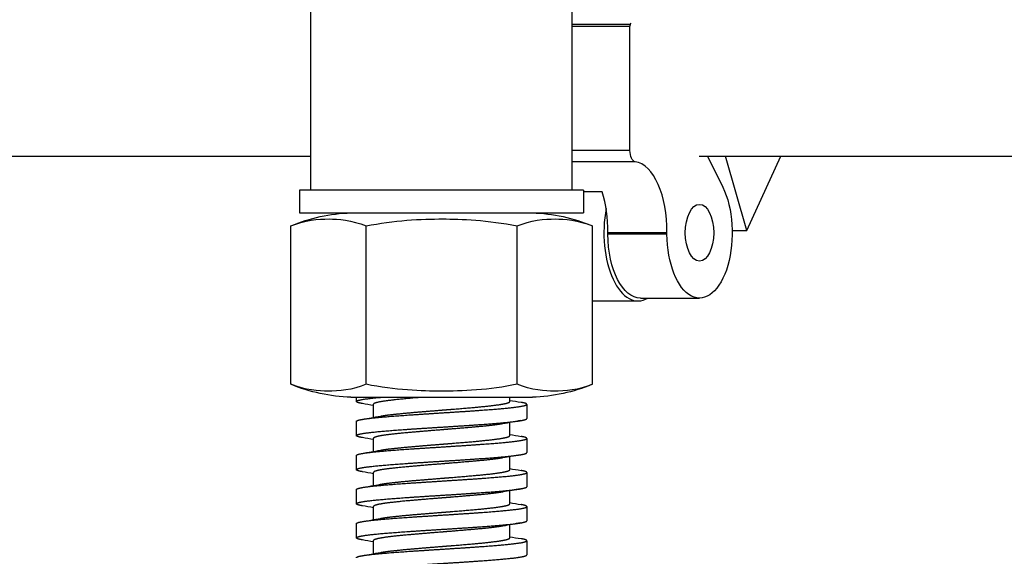
# Model space of a CAD drawing. Units: millimetres. Extents: x 0 to 19754, y -10955 to 2314.
# Drawn here: x 11899 to 12072, y -5442 to -5348 of the extents above; entities that cross this region are included whole.
import ezdxf

# ---------------------------------------------------------------- set-up
doc = ezdxf.new("R2010")
doc.units = ezdxf.units.MM
doc.layers.get('0').update_dxf_attribs({"lineweight": 25})
doc.layers.add('dim', color=6, linetype='Continuous', lineweight=13)
doc.layers.add('PV-7FC', color=7, linetype='Continuous')
doc.dimstyles.new('ISO-25', dxfattribs={"dimscale": 100, "dimtxt": 2, "dimasz": 2, "dimexe": 1.25, "dimexo": 0.625, "dimtad": 1, "dimdec": 1, "dimdsep": 46, "dimtxsty": 'Standard', "dimblk": 'CLOSEDBLANK', "dimcen": 2.5, "dimadec": 1, "dimazin": 0, "dimtm": 1e-09, "dimtfac": 0.85, "dimtdec": 1, "dimtmove": 0, "dimatfit": 3, "dimldrblk": 'CLOSEDBLANK', "dimfxl": 1, "dimtolj": 1, "dimarcsym": 0})

# ---------------------------------------------------------------- blocks, each defined once
blk = doc.blocks.new('A$C005363DC')
at = {"layer": 'PV-7FC', "extrusion": (0, 1, 0)}
for p, q in [((2396.8, 140), (2396.8, 440)), ((2442.8, 140), (2442.8, 440)), ((2453.02, 169.15), (2442.8, 169.15)), ((2452.95, 168.79), (2442.8, 168.79)), ((2452.95, 147), (2452.95, 168.79)), ((2453.02, 169.15), (2453.15, 169.39)), ((1297.74, 146), (2396.8, 146)), ((2452.95, 147), (2442.8, 147)), ((2465.14, 146), (3646.13, 146)), ((2466.63, 146), (2469.3, 140.55)), ((2473.51, 132.87), (2469.76, 146)), ((2473.51, 132.87), (2479.53, 146)), ((2453.88, 145.01), (2442.8, 145.01)), ((2444.8, 140), (2394.8, 140)), ((2394.8, 140), (2394.8, 136)), ((2444.8, 140), (2444.8, 136)), ((2448.06, 139.68), (2444.8, 139.68)), ((2394.8, 136), (2444.8, 136)), ((2393.24, 105.83), (2393.24, 133.7)), ((2406.52, 105.83), (2406.52, 133.7)), ((2433.08, 105.83), (2433.08, 133.7)), ((2446.36, 105.83), (2446.36, 133.7)), ((2449.06, 132.27), (2449.05, 132.5)), ((2459.44, 132.5), (2449.05, 132.5)), ((2459.45, 132.27), (2449.06, 132.27)), ((2459.45, 132.27), (2459.44, 132.5)), ((2470.94, 132.87), (2473.51, 132.87)), ((2446.36, 120.5), (2454.37, 120.5)), ((2454.81, 121), (2465.2, 121)), ((2435.77, 103.53), (2403.82, 103.53)), ((2407.8, 100), (2407.8, 102.31)), ((2431.8, 102.79), (2431.8, 103.53)), ((2431.8, 96.79), (2431.8, 99.09)), ((2407.8, 94), (2407.8, 96.31)), ((2431.8, 90.79), (2431.8, 93.09)), ((2407.8, 88), (2407.8, 90.31)), ((2431.8, 84.79), (2431.8, 87.09)), ((2407.8, 82), (2407.8, 84.31)), ((2431.8, 78.79), (2431.8, 81.09)), ((2407.8, 76), (2407.8, 78.31))]:
    blk.add_line(p, q, dxfattribs=at)
at = {"layer": 'PV-7FC', "extrusion": (0, 0, -1)}
for centre, start, end in [((-2404.8, 106.02), 67.3395, 88.142), ((-2434.8, 106.02), 91.858, 112.6605), ((-2404.8, 133.52), 271.858, 292.6605), ((-2434.8, 133.52), 247.3395, 268.142)]:
    blk.add_arc(centre, 30, start, end, dxfattribs=at)
for centre, major_axis, start_param, end_param in [((2453.2, 168.79), (0, 0.5), -1.570796, -0.785398), ((2453.95, 147), (0, -2), 0.071053, 1.570796), ((2465.2, 132.5), (0, -11.5), -2.346761, 1.551026), ((2454.81, 132.5), (0, -11.5), 0, 1.551026)]:
    blk.add_ellipse(centre, major_axis=major_axis, ratio=0.5, start_param=start_param, end_param=end_param, dxfattribs=at)
at = {"layer": 'PV-7FC'}
for centre, major_axis, start_param, end_param in [((2453.45, 133.04), (0, 12), -1.615422, -0.071053), ((2443.06, 133.04), (0, 12), -1.615422, -0.984327), ((2454.37, 132.5), (0, -12), -1.933437, 0.289687)]:
    blk.add_ellipse(centre, major_axis=major_axis, ratio=0.5, start_param=start_param, end_param=end_param, dxfattribs=at)
blk.add_ellipse((2465.2, 132.5), major_axis=(0, -5), ratio=0.5, dxfattribs=at)
for points in [[(2393.24, 133.7), (2395.64, 134.7), (2398.1, 134.94), (2401.51, 134.92), (2404, 134.75), (2406.52, 133.7)], [(2406.52, 133.7), (2411.31, 134.7), (2416.23, 134.94), (2423.06, 134.92), (2428.05, 134.75), (2433.08, 133.7)], [(2433.08, 133.7), (2435.47, 134.7), (2437.93, 134.94), (2441.35, 134.92), (2443.84, 134.75), (2446.36, 133.7)], [(2406.52, 105.83), (2404.12, 104.83), (2401.66, 104.59), (2398.25, 104.61), (2395.75, 104.78), (2393.24, 105.83)], [(2433.08, 105.83), (2428.28, 104.83), (2423.36, 104.59), (2416.54, 104.61), (2411.55, 104.78), (2406.52, 105.83)], [(2446.36, 105.83), (2443.96, 104.83), (2441.5, 104.59), (2438.09, 104.61), (2435.59, 104.78), (2433.08, 105.83)]]:
    blk.add_open_spline(points, degree=3, knots=[-34.745044, -34.745044, -34.745044, -34.745044, -15.40859, -15.40859, 0, 0, 0, 0], dxfattribs=at)
for points, weights, knots in [([(2405.86, 102.44), (2405.12, 102.56), (2404.89, 102.69), (2404.51, 102.9), (2405.64, 103.12), (2406.73, 103.32), (2409.02, 103.53)], [0.987880054005, 0.985180051162, 1, 0.974927912182, 1, 0.975825734858, 0.998268656078], [0.336298438, 0.336298438, 0.336298438, 0.337142857, 0.337142857, 0.338571429, 0.338571429, 0.339948843, 0.339948843, 0.339948843]), ([(2404.8, 99.3), (2404.8, 99.46), (2405.59, 99.61), (2406.68, 99.83), (2409.08, 100.04), (2411.47, 100.26), (2414.69, 100.47), (2417.91, 100.68), (2421.32, 100.9), (2424.72, 101.11), (2427.64, 101.33), (2430.56, 101.54), (2432.41, 101.76), (2434.26, 101.97), (2434.68, 102.18), (2435.1, 102.4), (2434.01, 102.61), (2433.9, 102.63), (2433.78, 102.66)], [0.990009462037, 0.98181501156, 1, 0.974927912182, 1, 0.974927912182, 1, 0.974927912182, 1, 0.974927912182, 1, 0.974927912182, 1, 0.974927912182, 1, 0.974927912182, 1, 0.997453140997, 0.995423709248], [0.31753527, 0.31753527, 0.31753527, 0.31857143, 0.31857143, 0.32, 0.32, 0.32142857, 0.32142857, 0.32285714, 0.32285714, 0.32428571, 0.32428571, 0.32571429, 0.32571429, 0.32714286, 0.32714286, 0.32857143, 0.32857143, 0.32871654, 0.32871654, 0.32871654]), ([(2416.34, 103.53), (2416.1, 103.51), (2415.86, 103.49), (2413.27, 103.28), (2411.33, 103.06), (2409.39, 102.85), (2408.48, 102.64), (2407.8, 102.47), (2407.8, 102.31)], [0.995750147292, 0.997655916488, 1, 0.974927912182, 1, 0.974927912182, 1, 0.981086508255, 0.990708348117], [0.658437866, 0.658437866, 0.658437866, 0.658571429, 0.658571429, 0.66, 0.66, 0.661428571, 0.661428571, 0.662506235, 0.662506235, 0.662506235]), ([(2419.8, 101.29), (2420.37, 101.34), (2420.95, 101.38), (2423.68, 101.6), (2426.02, 101.81), (2428.36, 102.02), (2429.85, 102.24), (2431.35, 102.45), (2431.7, 102.67), (2431.8, 102.73), (2431.8, 102.79)], [0.991535366025, 0.994608140699, 1, 0.974927912182, 1, 0.974927912182, 1, 0.974927912182, 1, 0.992817086123, 0.989749844793], [0.322549922, 0.322549922, 0.322549922, 0.322857143, 0.322857143, 0.324285714, 0.324285714, 0.325714286, 0.325714286, 0.327142857, 0.327142857, 0.327552129, 0.327552129, 0.327552129]), ([(2409.02, 100.22), (2409.86, 100.38), (2411.18, 100.52), (2413.08, 100.74), (2415.65, 100.95), (2417.66, 101.12), (2419.8, 101.29)], [0.989436014186, 0.982491853229, 1, 0.974927912182, 1, 0.980319771483, 0.991535366025], [0.319002411, 0.319002411, 0.319002411, 0.32, 0.32, 0.321428571, 0.321428571, 0.322549922, 0.322549922, 0.322549922]), ([(2405.86, 96.44), (2405.12, 96.56), (2404.89, 96.69), (2404.51, 96.9), (2405.64, 97.12), (2406.77, 97.33), (2409.19, 97.55), (2411.61, 97.76), (2414.84, 97.98), (2418.07, 98.19), (2421.47, 98.4), (2424.88, 98.62), (2427.78, 98.83), (2430.67, 99.05), (2432.5, 99.26), (2434.32, 99.48), (2434.7, 99.69), (2434.8, 99.74), (2434.8, 99.8)], [0.987880054005, 0.985180051162, 1, 0.974927912182, 1, 0.974927912182, 1, 0.974927912182, 1, 0.974927912182, 1, 0.974927912182, 1, 0.974927912182, 1, 0.974927912182, 1, 0.993701229999, 0.99056729444], [0.31629844, 0.31629844, 0.31629844, 0.31714286, 0.31714286, 0.31857143, 0.31857143, 0.32, 0.32, 0.32142857, 0.32142857, 0.32285714, 0.32285714, 0.32428571, 0.32428571, 0.32571429, 0.32571429, 0.32714286, 0.32714286, 0.32750175, 0.32750175, 0.32750175]), ([(2430.57, 98.87), (2430.3, 98.83), (2429.97, 98.78), (2428.52, 98.56), (2426.2, 98.35), (2423.89, 98.14), (2421.17, 97.92), (2420.48, 97.87), (2419.8, 97.81)], [0.991191647046, 0.994299926943, 1, 0.974927912182, 1, 0.974927912182, 1, 0.993583032654, 0.990450791353], [0.673960932, 0.673960932, 0.673960932, 0.674285714, 0.674285714, 0.675714286, 0.675714286, 0.677142857, 0.677142857, 0.677508487, 0.677508487, 0.677508487]), ([(2419.8, 97.81), (2417.77, 97.65), (2415.86, 97.49), (2413.27, 97.28), (2411.33, 97.06), (2409.39, 96.85), (2408.48, 96.64), (2407.8, 96.47), (2407.8, 96.31)], [0.990450791353, 0.981344879527, 1, 0.974927912182, 1, 0.974927912182, 1, 0.981086508255, 0.990708348117], [0.677508487, 0.677508487, 0.677508487, 0.678571429, 0.678571429, 0.68, 0.68, 0.681428571, 0.681428571, 0.682506235, 0.682506235, 0.682506235]), ([(2404.8, 93.3), (2404.8, 93.46), (2405.59, 93.61), (2406.68, 93.83), (2409.08, 94.04), (2411.47, 94.26), (2414.69, 94.47), (2417.91, 94.68), (2421.32, 94.9), (2424.72, 95.11), (2427.64, 95.33), (2430.56, 95.54), (2432.41, 95.76), (2434.26, 95.97), (2434.68, 96.18), (2435.1, 96.4), (2434.01, 96.61), (2433.9, 96.63), (2433.78, 96.66)], [0.990009462037, 0.98181501156, 1, 0.974927912182, 1, 0.974927912182, 1, 0.974927912182, 1, 0.974927912182, 1, 0.974927912182, 1, 0.974927912182, 1, 0.974927912182, 1, 0.997453140997, 0.995423709248], [0.29753527, 0.29753527, 0.29753527, 0.29857143, 0.29857143, 0.3, 0.3, 0.30142857, 0.30142857, 0.30285714, 0.30285714, 0.30428571, 0.30428571, 0.30571429, 0.30571429, 0.30714286, 0.30714286, 0.30857143, 0.30857143, 0.30871654, 0.30871654, 0.30871654]), ([(2419.8, 95.29), (2420.37, 95.34), (2420.95, 95.38), (2423.68, 95.6), (2426.02, 95.81), (2428.36, 96.02), (2429.85, 96.24), (2431.35, 96.45), (2431.7, 96.67), (2431.8, 96.73), (2431.8, 96.79)], [0.991535366025, 0.994608140699, 1, 0.974927912182, 1, 0.974927912182, 1, 0.974927912182, 1, 0.992817086123, 0.989749844793], [0.302549922, 0.302549922, 0.302549922, 0.302857143, 0.302857143, 0.304285714, 0.304285714, 0.305714286, 0.305714286, 0.307142857, 0.307142857, 0.307552129, 0.307552129, 0.307552129]), ([(2405.86, 90.44), (2405.12, 90.56), (2404.89, 90.69), (2404.51, 90.9), (2405.64, 91.12), (2406.77, 91.33), (2409.19, 91.55), (2411.61, 91.76), (2414.84, 91.98), (2418.07, 92.19), (2421.47, 92.4), (2424.88, 92.62), (2427.78, 92.83), (2430.67, 93.05), (2432.5, 93.26), (2434.32, 93.48), (2434.7, 93.69), (2434.8, 93.74), (2434.8, 93.8)], [0.987880054005, 0.985180051162, 1, 0.974927912182, 1, 0.974927912182, 1, 0.974927912182, 1, 0.974927912182, 1, 0.974927912182, 1, 0.974927912182, 1, 0.974927912182, 1, 0.993701229999, 0.99056729444], [0.29629844, 0.29629844, 0.29629844, 0.29714286, 0.29714286, 0.29857143, 0.29857143, 0.3, 0.3, 0.30142857, 0.30142857, 0.30285714, 0.30285714, 0.30428571, 0.30428571, 0.30571429, 0.30571429, 0.30714286, 0.30714286, 0.30750175, 0.30750175, 0.30750175]), ([(2409.02, 94.22), (2409.86, 94.38), (2411.18, 94.52), (2413.08, 94.74), (2415.65, 94.95), (2417.66, 95.12), (2419.8, 95.29)], [0.989436014186, 0.982491853229, 1, 0.974927912182, 1, 0.980319771483, 0.991535366025], [0.299002411, 0.299002411, 0.299002411, 0.3, 0.3, 0.301428571, 0.301428571, 0.302549922, 0.302549922, 0.302549922]), ([(2430.57, 92.87), (2430.3, 92.83), (2429.97, 92.78), (2428.52, 92.56), (2426.2, 92.35), (2423.89, 92.14), (2421.17, 91.92), (2420.48, 91.87), (2419.8, 91.81)], [0.991191647046, 0.994299926943, 1, 0.974927912182, 1, 0.974927912182, 1, 0.993583032654, 0.990450791353], [0.693960932, 0.693960932, 0.693960932, 0.694285714, 0.694285714, 0.695714286, 0.695714286, 0.697142857, 0.697142857, 0.697508487, 0.697508487, 0.697508487]), ([(2404.8, 87.3), (2404.8, 87.46), (2405.59, 87.61), (2406.68, 87.83), (2409.08, 88.04), (2411.47, 88.26), (2414.69, 88.47), (2417.91, 88.68), (2421.32, 88.9), (2424.72, 89.11), (2427.64, 89.33), (2430.56, 89.54), (2432.41, 89.76), (2434.26, 89.97), (2434.68, 90.18), (2435.1, 90.4), (2434.01, 90.61), (2433.9, 90.63), (2433.78, 90.66)], [0.990009462037, 0.98181501156, 1, 0.974927912182, 1, 0.974927912182, 1, 0.974927912182, 1, 0.974927912182, 1, 0.974927912182, 1, 0.974927912182, 1, 0.974927912182, 1, 0.997453140997, 0.995423709248], [0.27753527, 0.27753527, 0.27753527, 0.27857143, 0.27857143, 0.28, 0.28, 0.28142857, 0.28142857, 0.28285714, 0.28285714, 0.28428571, 0.28428571, 0.28571429, 0.28571429, 0.28714286, 0.28714286, 0.28857143, 0.28857143, 0.28871654, 0.28871654, 0.28871654]), ([(2419.8, 91.81), (2417.77, 91.65), (2415.86, 91.49), (2413.27, 91.28), (2411.33, 91.06), (2409.39, 90.85), (2408.48, 90.64), (2407.8, 90.47), (2407.8, 90.31)], [0.990450791353, 0.981344879527, 1, 0.974927912182, 1, 0.974927912182, 1, 0.981086508255, 0.990708348117], [0.697508487, 0.697508487, 0.697508487, 0.698571429, 0.698571429, 0.7, 0.7, 0.701428571, 0.701428571, 0.702506235, 0.702506235, 0.702506235]), ([(2419.8, 89.29), (2420.37, 89.34), (2420.95, 89.38), (2423.68, 89.6), (2426.02, 89.81), (2428.36, 90.02), (2429.85, 90.24), (2431.35, 90.45), (2431.7, 90.67), (2431.8, 90.73), (2431.8, 90.79)], [0.991535366025, 0.994608140699, 1, 0.974927912182, 1, 0.974927912182, 1, 0.974927912182, 1, 0.992817086123, 0.989749844793], [0.282549922, 0.282549922, 0.282549922, 0.282857143, 0.282857143, 0.284285714, 0.284285714, 0.285714286, 0.285714286, 0.287142857, 0.287142857, 0.287552129, 0.287552129, 0.287552129]), ([(2409.02, 88.22), (2409.86, 88.38), (2411.18, 88.52), (2413.08, 88.74), (2415.65, 88.95), (2417.66, 89.12), (2419.8, 89.29)], [0.989436014186, 0.982491853229, 1, 0.974927912182, 1, 0.980319771483, 0.991535366025], [0.279002411, 0.279002411, 0.279002411, 0.28, 0.28, 0.281428571, 0.281428571, 0.282549922, 0.282549922, 0.282549922]), ([(2405.86, 84.44), (2405.12, 84.56), (2404.89, 84.69), (2404.51, 84.9), (2405.64, 85.12), (2406.77, 85.33), (2409.19, 85.55), (2411.61, 85.76), (2414.84, 85.98), (2418.07, 86.19), (2421.47, 86.4), (2424.88, 86.62), (2427.78, 86.83), (2430.67, 87.05), (2432.5, 87.26), (2434.32, 87.48), (2434.7, 87.69), (2434.8, 87.74), (2434.8, 87.8)], [0.987880054005, 0.985180051162, 1, 0.974927912182, 1, 0.974927912182, 1, 0.974927912182, 1, 0.974927912182, 1, 0.974927912182, 1, 0.974927912182, 1, 0.974927912182, 1, 0.993701229999, 0.99056729444], [0.27629844, 0.27629844, 0.27629844, 0.27714286, 0.27714286, 0.27857143, 0.27857143, 0.28, 0.28, 0.28142857, 0.28142857, 0.28285714, 0.28285714, 0.28428571, 0.28428571, 0.28571429, 0.28571429, 0.28714286, 0.28714286, 0.28750175, 0.28750175, 0.28750175]), ([(2430.57, 86.87), (2430.3, 86.83), (2429.97, 86.78), (2428.52, 86.56), (2426.2, 86.35), (2423.89, 86.14), (2421.17, 85.92), (2420.48, 85.87), (2419.8, 85.81)], [0.991191647046, 0.994299926943, 1, 0.974927912182, 1, 0.974927912182, 1, 0.993583032654, 0.990450791353], [0.713960932, 0.713960932, 0.713960932, 0.714285714, 0.714285714, 0.715714286, 0.715714286, 0.717142857, 0.717142857, 0.717508487, 0.717508487, 0.717508487]), ([(2419.8, 85.81), (2417.77, 85.65), (2415.86, 85.49), (2413.27, 85.28), (2411.33, 85.06), (2409.39, 84.85), (2408.48, 84.64), (2407.8, 84.47), (2407.8, 84.31)], [0.990450791353, 0.981344879527, 1, 0.974927912182, 1, 0.974927912182, 1, 0.981086508255, 0.990708348117], [0.717508487, 0.717508487, 0.717508487, 0.718571429, 0.718571429, 0.72, 0.72, 0.721428571, 0.721428571, 0.722506235, 0.722506235, 0.722506235]), ([(2404.8, 81.3), (2404.8, 81.46), (2405.59, 81.61), (2406.68, 81.83), (2409.08, 82.04), (2411.47, 82.26), (2414.69, 82.47), (2417.91, 82.68), (2421.32, 82.9), (2424.72, 83.11), (2427.64, 83.33), (2430.56, 83.54), (2432.41, 83.76), (2434.26, 83.97), (2434.68, 84.18), (2435.1, 84.4), (2434.01, 84.61), (2433.9, 84.63), (2433.78, 84.66)], [0.990009462037, 0.98181501156, 1, 0.974927912182, 1, 0.974927912182, 1, 0.974927912182, 1, 0.974927912182, 1, 0.974927912182, 1, 0.974927912182, 1, 0.974927912182, 1, 0.997453140997, 0.995423709248], [0.25753527, 0.25753527, 0.25753527, 0.25857143, 0.25857143, 0.26, 0.26, 0.26142857, 0.26142857, 0.26285714, 0.26285714, 0.26428571, 0.26428571, 0.26571429, 0.26571429, 0.26714286, 0.26714286, 0.26857143, 0.26857143, 0.26871654, 0.26871654, 0.26871654]), ([(2409.02, 82.22), (2409.86, 82.38), (2411.18, 82.52), (2413.08, 82.74), (2415.65, 82.95), (2417.66, 83.12), (2419.8, 83.29)], [0.989436014186, 0.982491853229, 1, 0.974927912182, 1, 0.980319771483, 0.991535366025], [0.259002411, 0.259002411, 0.259002411, 0.26, 0.26, 0.261428571, 0.261428571, 0.262549922, 0.262549922, 0.262549922]), ([(2419.8, 83.29), (2420.37, 83.34), (2420.95, 83.38), (2423.68, 83.6), (2426.02, 83.81), (2428.36, 84.02), (2429.85, 84.24), (2431.35, 84.45), (2431.7, 84.67), (2431.8, 84.73), (2431.8, 84.79)], [0.991535366025, 0.994608140699, 1, 0.974927912182, 1, 0.974927912182, 1, 0.974927912182, 1, 0.992817086123, 0.989749844793], [0.262549922, 0.262549922, 0.262549922, 0.262857143, 0.262857143, 0.264285714, 0.264285714, 0.265714286, 0.265714286, 0.267142857, 0.267142857, 0.267552129, 0.267552129, 0.267552129]), ([(2405.86, 78.44), (2405.12, 78.56), (2404.89, 78.69), (2404.51, 78.9), (2405.64, 79.12), (2406.77, 79.33), (2409.19, 79.55), (2411.61, 79.76), (2414.84, 79.98), (2418.07, 80.19), (2421.47, 80.4), (2424.88, 80.62), (2427.78, 80.83), (2430.67, 81.05), (2432.5, 81.26), (2434.32, 81.48), (2434.7, 81.69), (2434.8, 81.74), (2434.8, 81.8)], [0.987880054005, 0.985180051162, 1, 0.974927912182, 1, 0.974927912182, 1, 0.974927912182, 1, 0.974927912182, 1, 0.974927912182, 1, 0.974927912182, 1, 0.974927912182, 1, 0.993701229999, 0.99056729444], [0.25629844, 0.25629844, 0.25629844, 0.25714286, 0.25714286, 0.25857143, 0.25857143, 0.26, 0.26, 0.26142857, 0.26142857, 0.26285714, 0.26285714, 0.26428571, 0.26428571, 0.26571429, 0.26571429, 0.26714286, 0.26714286, 0.26750175, 0.26750175, 0.26750175]), ([(2419.8, 79.81), (2417.77, 79.65), (2415.86, 79.49), (2413.27, 79.28), (2411.33, 79.06), (2409.39, 78.85), (2408.48, 78.64), (2407.8, 78.47), (2407.8, 78.31)], [0.990450791353, 0.981344879527, 1, 0.974927912182, 1, 0.974927912182, 1, 0.981086508255, 0.990708348117], [0.737508487, 0.737508487, 0.737508487, 0.738571429, 0.738571429, 0.74, 0.74, 0.741428571, 0.741428571, 0.742506235, 0.742506235, 0.742506235]), ([(2430.57, 80.87), (2430.3, 80.83), (2429.97, 80.78), (2428.52, 80.56), (2426.2, 80.35), (2423.89, 80.14), (2421.17, 79.92), (2420.48, 79.87), (2419.8, 79.81)], [0.991191647046, 0.994299926943, 1, 0.974927912182, 1, 0.974927912182, 1, 0.993583032654, 0.990450791353], [0.733960932, 0.733960932, 0.733960932, 0.734285714, 0.734285714, 0.735714286, 0.735714286, 0.737142857, 0.737142857, 0.737508487, 0.737508487, 0.737508487]), ([(2404.8, 75.3), (2404.8, 75.46), (2405.59, 75.61), (2406.68, 75.83), (2409.08, 76.04), (2411.47, 76.26), (2414.69, 76.47), (2417.91, 76.68), (2421.32, 76.9), (2424.72, 77.11), (2427.64, 77.33), (2430.56, 77.54), (2432.41, 77.76), (2434.26, 77.97), (2434.68, 78.18), (2435.1, 78.4), (2434.01, 78.61), (2433.9, 78.63), (2433.78, 78.66)], [0.990009462037, 0.98181501156, 1, 0.974927912182, 1, 0.974927912182, 1, 0.974927912182, 1, 0.974927912182, 1, 0.974927912182, 1, 0.974927912182, 1, 0.974927912182, 1, 0.997453140997, 0.995423709248], [0.23753527, 0.23753527, 0.23753527, 0.23857143, 0.23857143, 0.24, 0.24, 0.24142857, 0.24142857, 0.24285714, 0.24285714, 0.24428571, 0.24428571, 0.24571429, 0.24571429, 0.24714286, 0.24714286, 0.24857143, 0.24857143, 0.24871654, 0.24871654, 0.24871654]), ([(2419.8, 77.29), (2420.37, 77.34), (2420.95, 77.38), (2423.68, 77.6), (2426.02, 77.81), (2428.36, 78.02), (2429.85, 78.24), (2431.35, 78.45), (2431.7, 78.67), (2431.8, 78.73), (2431.8, 78.79)], [0.991535366025, 0.994608140699, 1, 0.974927912182, 1, 0.974927912182, 1, 0.974927912182, 1, 0.992817086123, 0.989749844793], [0.242549922, 0.242549922, 0.242549922, 0.242857143, 0.242857143, 0.244285714, 0.244285714, 0.245714286, 0.245714286, 0.247142857, 0.247142857, 0.247552129, 0.247552129, 0.247552129]), ([(2409.02, 76.22), (2409.86, 76.38), (2411.18, 76.52), (2413.08, 76.74), (2415.65, 76.95), (2417.66, 77.12), (2419.8, 77.29)], [0.989436014186, 0.982491853229, 1, 0.974927912182, 1, 0.980319771483, 0.991535366025], [0.239002411, 0.239002411, 0.239002411, 0.24, 0.24, 0.241428571, 0.241428571, 0.242549922, 0.242549922, 0.242549922]), ([(2405.86, 72.44), (2405.12, 72.56), (2404.89, 72.69), (2404.51, 72.9), (2405.64, 73.12), (2406.77, 73.33), (2409.19, 73.55), (2411.61, 73.76), (2414.84, 73.98), (2418.07, 74.19), (2421.47, 74.4), (2424.88, 74.62), (2427.78, 74.83), (2430.67, 75.05), (2432.5, 75.26), (2434.32, 75.48), (2434.7, 75.69), (2434.8, 75.74), (2434.8, 75.8)], [0.987880054005, 0.985180051162, 1, 0.974927912182, 1, 0.974927912182, 1, 0.974927912182, 1, 0.974927912182, 1, 0.974927912182, 1, 0.974927912182, 1, 0.974927912182, 1, 0.993701229999, 0.99056729444], [0.23629844, 0.23629844, 0.23629844, 0.23714286, 0.23714286, 0.23857143, 0.23857143, 0.24, 0.24, 0.24142857, 0.24142857, 0.24285714, 0.24285714, 0.24428571, 0.24428571, 0.24571429, 0.24571429, 0.24714286, 0.24714286, 0.24750175, 0.24750175, 0.24750175])]:
    blk.add_rational_spline(points, weights, degree=2, knots=knots, dxfattribs=at)
for points in [[(2404.8, 102.8), (2404.8, 103.04), (2404.8, 103.29), (2404.8, 103.53)], [(2407.8, 102.09), (2407.15, 102.21), (2406.5, 102.32), (2405.86, 102.44)], [(2431.8, 103), (2432.46, 102.89), (2433.12, 102.77), (2433.78, 102.66)], [(2434.8, 102.3), (2434.8, 101.47), (2434.8, 100.63), (2434.8, 99.8)], [(2404.8, 96.8), (2404.8, 97.63), (2404.8, 98.47), (2404.8, 99.3)], [(2405.82, 99.66), (2406.89, 99.84), (2407.96, 100.03), (2409.02, 100.22)], [(2433.74, 99.44), (2432.68, 99.25), (2431.62, 99.06), (2430.57, 98.87)], [(2407.8, 96.09), (2407.15, 96.21), (2406.5, 96.32), (2405.86, 96.44)], [(2431.8, 97), (2432.46, 96.89), (2433.12, 96.77), (2433.78, 96.66)], [(2434.8, 96.3), (2434.8, 95.47), (2434.8, 94.63), (2434.8, 93.8)], [(2405.82, 93.66), (2406.89, 93.84), (2407.96, 94.03), (2409.02, 94.22)], [(2404.8, 90.8), (2404.8, 91.63), (2404.8, 92.47), (2404.8, 93.3)], [(2433.74, 93.44), (2432.68, 93.25), (2431.62, 93.06), (2430.57, 92.87)], [(2407.8, 90.09), (2407.15, 90.21), (2406.5, 90.32), (2405.86, 90.44)], [(2431.8, 91), (2432.46, 90.89), (2433.12, 90.77), (2433.78, 90.66)], [(2434.8, 90.3), (2434.8, 89.47), (2434.8, 88.63), (2434.8, 87.8)], [(2404.8, 84.8), (2404.8, 85.63), (2404.8, 86.47), (2404.8, 87.3)], [(2405.82, 87.66), (2406.89, 87.84), (2407.96, 88.03), (2409.02, 88.22)], [(2433.74, 87.44), (2432.68, 87.25), (2431.62, 87.06), (2430.57, 86.87)], [(2431.8, 85), (2432.46, 84.89), (2433.12, 84.77), (2433.78, 84.66)], [(2407.8, 84.09), (2407.15, 84.21), (2406.5, 84.32), (2405.86, 84.44)], [(2434.8, 84.3), (2434.8, 83.47), (2434.8, 82.63), (2434.8, 81.8)], [(2405.82, 81.66), (2406.89, 81.84), (2407.96, 82.03), (2409.02, 82.22)], [(2404.8, 78.8), (2404.8, 79.63), (2404.8, 80.47), (2404.8, 81.3)], [(2433.74, 81.44), (2432.68, 81.25), (2431.62, 81.06), (2430.57, 80.87)], [(2407.8, 78.09), (2407.15, 78.21), (2406.5, 78.32), (2405.86, 78.44)], [(2431.8, 79), (2432.46, 78.89), (2433.12, 78.77), (2433.78, 78.66)], [(2434.8, 78.3), (2434.8, 77.47), (2434.8, 76.63), (2434.8, 75.8)], [(2405.82, 75.66), (2406.89, 75.84), (2407.96, 76.03), (2409.02, 76.22)]]:
    blk.add_open_spline(points, degree=3, dxfattribs=at)
blk = doc.blocks.new('_ClosedBlank')
at = {"color": 0, "lineweight": -2}
for p, q in [((-1, 0.16667), (0, 0)), ((-1, 0.16667), (-1, -0.16667)), ((0, 0), (-1, -0.16667))]:
    blk.add_line(p, q, dxfattribs=at)
blk = doc.blocks.new('*D24')
at = {"layer": 'Defpoints', "color": 0, "transparency": 16777216}
for p in [(9770.68, -5107.82), (13555.1, -5107.82), (13555.1, -6193.26)]:
    blk.add_point(p, dxfattribs=at)
at = {"layer": 'dim', "color": 0, "lineweight": -2, "transparency": 16777216}
for p, q in [((9770.68, -5170.32), (9770.68, -6318.26)), ((13555.1, -5170.32), (13555.1, -6318.26)), ((9970.68, -6193.26), (13355.1, -6193.26))]:
    blk.add_line(p, q, dxfattribs=at)
at = {"layer": 'dim', "color": 0, "lineweight": -2, "transparency": 16777216, "xscale": 200, "yscale": 200, "zscale": 200, "rotation": 180}
blk.add_blockref('_ClosedBlank', (9770.68, -6193.26), dxfattribs=at)
at = {"layer": 'dim', "color": 0, "lineweight": -2, "transparency": 16777216, "xscale": 200, "yscale": 200, "zscale": 200}
blk.add_blockref('_ClosedBlank', (13555.1, -6193.26), dxfattribs=at)
at = {"layer": 'dim', "color": 0, "transparency": 16777216, "insert": (11662.89, -6030.76), "char_height": 200, "attachment_point": 5}
blk.add_mtext('\\A1;3784.4', dxfattribs=at)

msp = doc.modelspace()

# ---------------------------------------------------------------- block references
at = {"layer": 'dim'}
msp.add_blockref('A$C005363DC', (9553.26, -5517.82), dxfattribs=at)

# ---------------------------------------------------------------- dimensions: what is measured, and where the dimension line sits
dim = msp.add_linear_dim(base=(13555.1, -6193.26), p1=(9770.68, -5107.82), p2=(13555.1, -5107.82), dimstyle='ISO-25', override={"dimcen": 206.39122}, dxfattribs=at)
dim.commit()
dim.dimension.update_dxf_attribs({"geometry": '*D24', "text_midpoint": (11662.89, -6030.76)})

doc.saveas('drawing.dxf')
